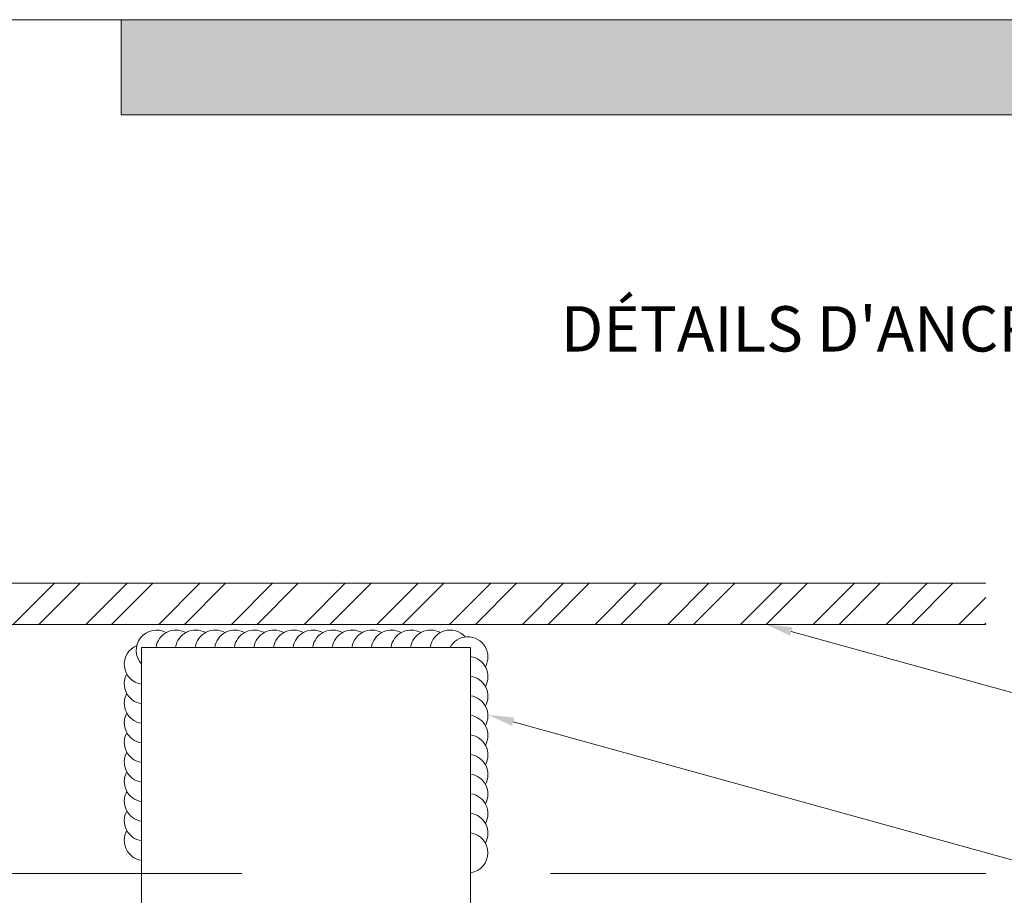
# Model space of a CAD drawing. Extents: x -25 to 97, y -78 to -67.
# Drawn here: x 71 to 74, y -70 to -67 of the extents above; entities that cross this region are included whole.
import ezdxf
from ezdxf import colors
from ezdxf.entities.mleader import LeaderData, LeaderLine
from ezdxf.math import Vec2, Vec3

# ---------------------------------------------------------------- set-up
doc = ezdxf.new("R2010")
doc.units = 0
doc.header["$LTSCALE"] = 0.375
doc.header["$MEASUREMENT"] = 0
doc.linetypes.add('DASHED2', pattern=[0.375, 0.25, -0.125])
doc.layers.get('0').update_dxf_attribs({"linetype": 'CONTINUOUS', "lineweight": 0})
doc.layers.get('DEFPOINTS').update_dxf_attribs({"linetype": 'CONTINUOUS', "lineweight": 5})
doc.layers.add('Catalogue Texte Francais', color=7, linetype='CONTINUOUS', lineweight=0)
doc.layers.add('FRAME_C', color=152, linetype='CONTINUOUS', lineweight=40)
doc.styles.get("Standard").update_dxf_attribs({"font": 'arial.ttf', "height": 0.08})
doc.styles.add('STYLUS BT', font='arial.ttf', dxfattribs={"height": 0.0625})

# ---------------------------------------------------------------- blocks, each defined once
blk = doc.blocks.new('MISE EN PAGE AVEC LOGO')
at = {"ltscale": 0.15, "true_color": 0x009ada}
h = blk.add_hatch(color=142, dxfattribs=at)
h.dxf.hatch_style = 1
h.paths.add_polyline_path([(34.011, 42.858), (12.738, 42.858), (12.738, 44.014), (34.011, 44.014)])
at = {"color": 142, "ltscale": 0.15, "true_color": 0x009ada}
for p, q in [((12.738, 42.858), (12.738, 44.014)), ((34.011, 42.858), (12.738, 42.858))]:
    blk.add_line(p, q, dxfattribs=at)

msp = doc.modelspace()

# ---------------------------------------------------------------- hatches: boundary and pattern name
at = {"layer": 'FRAME_C', "lineweight": 5, "ltscale": 0.25}
h = msp.add_hatch(dxfattribs=at)
h.set_pattern_fill('STEEL', color=8, scale=1.25, double=1)
h.set_pattern_definition([(45, (-50.49362, -55.63798), (-0.11048543, 0.11048543), []), (45, (-50.49362, -55.55985), (-0.11048543, 0.11048543), [])])
h.paths.add_polyline_path([(73.76687, -69.14229), (69.63196, -69.14229), (69.63196, -69.26729), (73.76687, -69.26729)])

# ---------------------------------------------------------------- linework, layer by layer
at = {"color": 7, "linetype": 'Continuous', "lineweight": 9, "ltscale": 20}
msp.add_lwpolyline([(71.20189, -70.3369), (72.20189, -70.3369), (72.20189, -69.3369), (71.20189, -69.3369)], close=True, dxfattribs=at)
at = {"lineweight": 0}
for centre, start, end in [((71.24713, -69.34578), 60.9633, 222.41497), ((71.30663, -69.34578), 60.9633, 171.66283), ((71.36612, -69.34578), 60.9633, 171.66283), ((71.42561, -69.34578), 60.9633, 171.66283), ((71.4851, -69.34578), 60.9633, 171.66283), ((71.54459, -69.34578), 60.9633, 171.66283), ((71.60408, -69.34578), 60.9633, 171.66283), ((71.66358, -69.34578), 60.9633, 171.66283), ((71.72307, -69.34578), 60.9633, 171.66283), ((71.78256, -69.34578), 60.9633, 171.66283), ((71.84205, -69.34578), 60.9633, 171.66283), ((71.90154, -69.34578), 60.9633, 171.66283), ((71.96103, -69.34578), 60.9633, 171.66283), ((72.02053, -69.34578), 60.9633, 171.66283), ((72.08002, -69.34578), 60.9633, 171.66283), ((72.13951, -69.34578), 41.15342, 171.66283), ((72.193, -69.36629), 330.9633, 151.33399), ((71.21078, -69.38807), 112.24697, 261.66283), ((72.193, -69.42579), 330.9633, 81.66283), ((71.21078, -69.44756), 150.9633, 261.66283), ((72.193, -69.48528), 330.9633, 81.66283), ((71.21078, -69.50706), 150.9633, 261.66283), ((72.193, -69.54477), 330.9633, 81.66283), ((71.21078, -69.56655), 150.9633, 261.66283), ((72.193, -69.60426), 330.9633, 81.66283), ((71.21078, -69.62604), 150.9633, 261.66283), ((72.193, -69.66375), 330.9633, 81.66283), ((71.21078, -69.68553), 150.9633, 261.66283), ((72.193, -69.72324), 330.9633, 81.66283), ((71.21078, -69.74502), 150.9633, 261.66283), ((72.193, -69.78273), 330.9633, 81.66283), ((71.21078, -69.80451), 150.9633, 261.66283), ((72.193, -69.84223), 330.9633, 81.66283), ((71.21078, -69.86401), 150.9633, 261.66283), ((72.193, -69.90172), 330.9633, 81.66283), ((71.21078, -69.9235), 150.9633, 261.66283), ((72.193, -69.96121), 278.33717, 81.66283)]:
    msp.add_arc(centre, 0.06128, start, end, dxfattribs=at)
at = {"layer": 'DEFPOINTS', "color": 3, "ltscale": 0.15}
msp.add_lwpolyline([(67.95724, -78.42736), (76.45536, -78.42736), (76.45536, -67.4298), (67.95724, -67.4298)], close=True, dxfattribs=at)
at = {"layer": 'FRAME_C', "color": 8, "linetype": 'Continuous', "lineweight": 15, "ltscale": 0.25}
for p, q in [((69.63196, -69.14229), (73.76687, -69.14229)), ((73.76687, -69.26729), (69.63196, -69.26729))]:
    msp.add_line(p, q, dxfattribs=at)
at = {"layer": 'FRAME_C', "color": 8, "linetype": 'DASHED2', "lineweight": 15, "ltscale": 20}
msp.add_line((69.63196, -70.0244), (73.76687, -70.0244), dxfattribs=at)

# ---------------------------------------------------------------- block references
at = {"color": 7, "xscale": 0.2498656914966413, "yscale": 0.2498656914966413, "zscale": 0.2498656914966413}
msp.add_blockref('MISE EN PAGE AVEC LOGO', (67.95724, -78.42736), dxfattribs=at)

# ---------------------------------------------------------------- texts
at = {"layer": 'Catalogue Texte Francais', "ltscale": 0.15, "insert": (75.70097, -68.07077), "char_height": 0.1377212, "attachment_point": 3, "style": 'STYLUS BT'}
msp.add_mtext_dynamic_manual_height_columns("{\\C142;\\c14326272;MUR-RIDEAU\\PDÉTAILS D'ANCRAGE INTERMÉDIAIRE}", width=8.5798323, gutter_width=35, heights=[0], dxfattribs=at)

# ---------------------------------------------------------------- leaders
at = {"layer": 'Catalogue Texte Francais', "ltscale": 0.15}
ml = msp.add_multileader_mtext('Standard', dxfattribs=at)
ml.set_content("STRUCTURE D'ACIER\\PPAR D'AUTRES", color=256)
ml.set_leader_properties(color=30, linetype='ByLayer', lineweight=-1)
ml.build(insert=Vec2(0, 0))
ml.multileader.update_dxf_attribs({"text_right_attachment_type": 3, "dogleg_length": 0.4, "arrow_head_size": 0.08, "scale": 0.8})
ctx = ml.context
ctx.base_point, ctx.scale, ctx.char_height, ctx.arrow_head_size, ctx.landing_gap_size, ctx.plane_origin = Vec3(74.07051, -69.5142), 0.8, 0.0625, 0.08, 0.04, Vec3(73.3075, -69.89505)
ctx.right_attachment = 3
notes = []
notes.append((ctx, [(0, (1, 1, 0), (73.99051, -69.5142), (1, 0), 0.08, [(0, [(73.09877, -69.26729)], 0, [])])]))
ctx.mtext.insert, ctx.mtext.flow_direction = Vec3(74.11051, -69.48241), 5
ml = msp.add_multileader_mtext('Standard', dxfattribs=at)
ml.set_content('SOUDURE', color=256)
ml.set_leader_properties(color=30, linetype='ByLayer', lineweight=-1)
ml.build(insert=Vec2(0, 0))
ml.multileader.update_dxf_attribs({"text_right_attachment_type": 3, "dogleg_length": 0.4, "arrow_head_size": 0.08, "scale": 0.8})
ctx = ml.context
ctx.base_point, ctx.scale, ctx.char_height, ctx.arrow_head_size, ctx.landing_gap_size, ctx.plane_origin = Vec3(74.07051, -70.02256), 0.8, 0.0625, 0.08, 0.04, Vec3(72.10862, -69.97318)
ctx.right_attachment = 3
notes.append((ctx, [(0, (1, 1, 0), (73.99051, -70.02256), (1, 0), 0.08, [(0, [(72.25422, -69.54182)], 0, [])])]))
ctx.mtext.insert, ctx.mtext.flow_direction = Vec3(74.11051, -69.99078), 5
for ctx, leaders in notes:
    for number, flags, end, landing, length, lines in leaders:
        leader = LeaderData()
        leader.index, (leader.has_last_leader_line, leader.has_dogleg_vector, leader.attachment_direction) = number, flags
        leader.last_leader_point, leader.dogleg_vector, leader.dogleg_length = Vec3(end), Vec3(landing), length
        for number, points, colour, breaks in lines:
            line = LeaderLine()
            line.index, line.vertices, line.color, line.breaks = number, Vec3.list(points), colors.encode_raw_color(colour), breaks
            leader.lines.append(line)
        ctx.leaders.append(leader)

doc.saveas('drawing.dxf')
